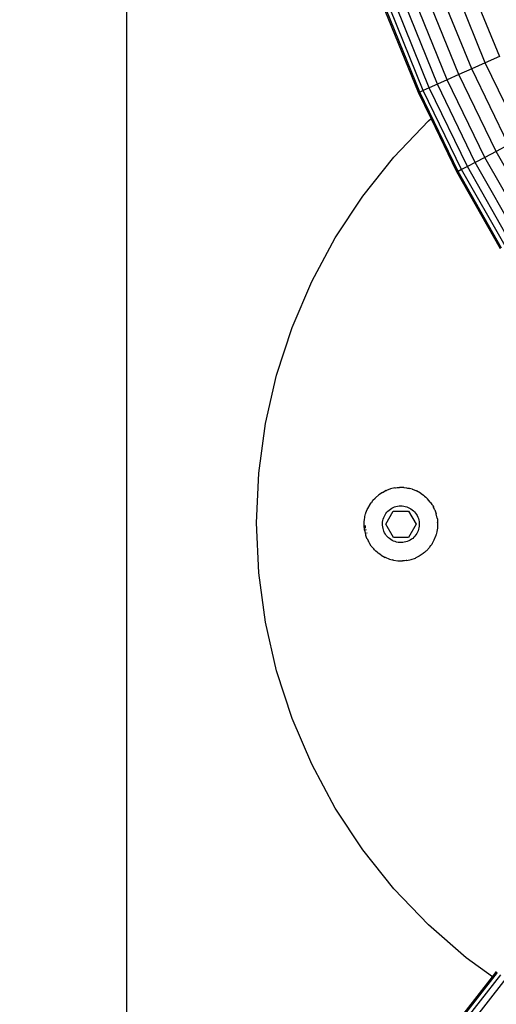
# Model space of a CAD drawing. Units: inches. Extents: x 0 to 520, y -8 to 513.
# Drawn here: x 245 to 254, y 244 to 263 of the extents above; entities that cross this region are included whole.
import ezdxf

# ---------------------------------------------------------------- set-up
doc = ezdxf.new("R2010")
doc.units = ezdxf.units.IN
doc.header["$MEASUREMENT"] = 0
doc.layers.add('VP-EQ', color=7, linetype='Continuous', true_color=0x8a3492)

# ---------------------------------------------------------------- blocks, each defined once
blk = doc.blocks.new('1372')
at = {"color": 7}
for p, q in [((-13.517, 58.125), (-13.517, -14.224)), ((-7.011, 10.914), (-6.421, 9.46)), ((-6.947, 9.226), (-7.552, 10.715)), ((-6.688, 9.341), (-7.285, 10.813)), ((-7.411, 9.02), (-8.027, 10.54)), ((-7.191, 9.118), (-7.801, 10.623)), ((-7.961, 8.776), (-8.592, 10.332)), ((-7.937, 8.786), (-8.568, 10.341)), ((-7.868, 8.817), (-8.497, 10.368)), ((-7.754, 8.867), (-8.38, 10.41)), ((-7.6, 8.936), (-8.222, 10.469)), ((-6.421, 9.46), (-6.688, 9.341)), ((-6.947, 9.226), (-7.191, 9.118)), ((-6.688, 9.341), (-6.947, 9.226)), ((-6.247, 7.779), (-6.947, 9.226)), ((-5.996, 7.911), (-6.688, 9.341)), ((-7.411, 9.02), (-7.6, 8.936)), ((-7.191, 9.118), (-7.411, 9.02)), ((-6.696, 7.543), (-7.411, 9.02)), ((-6.483, 7.655), (-7.191, 9.118)), ((-7.868, 8.817), (-7.937, 8.786)), ((-7.754, 8.867), (-7.868, 8.817)), ((-7.139, 7.311), (-7.868, 8.817)), ((-7.6, 8.936), (-7.754, 8.867)), ((-7.029, 7.369), (-7.754, 8.867)), ((-6.88, 7.447), (-7.6, 8.936)), ((-7.937, 8.786), (-7.961, 8.776)), ((-7.72, 8.279), (-7.961, 8.776)), ((-7.206, 7.276), (-7.937, 8.786)), ((-7.77, 8.235), (-7.72, 8.279)), ((-7.229, 7.264), (-7.72, 8.279)), ((-8.427, 7.549), (-7.77, 8.235)), ((-6.247, 7.779), (-6.483, 7.655)), ((-9.019, 6.806), (-8.427, 7.549)), ((-6.696, 7.543), (-6.88, 7.447)), ((-6.483, 7.655), (-6.696, 7.543)), ((-5.886, 6.117), (-6.696, 7.543)), ((-5.681, 6.242), (-6.483, 7.655)), ((-7.139, 7.311), (-7.206, 7.276)), ((-7.029, 7.369), (-7.139, 7.311)), ((-6.313, 5.856), (-7.139, 7.311)), ((-6.88, 7.447), (-7.029, 7.369)), ((-6.207, 5.92), (-7.029, 7.369)), ((-6.064, 6.008), (-6.88, 7.447)), ((-7.206, 7.276), (-7.229, 7.264)), ((-6.4, 5.803), (-7.229, 7.264)), ((-6.378, 5.816), (-7.206, 7.276)), ((-9.542, 6.013), (-9.019, 6.806)), ((-9.992, 5.177), (-9.542, 6.013)), ((-10.365, 4.304), (-9.992, 5.177)), ((-10.659, 3.4), (-10.365, 4.304)), ((-10.87, 2.474), (-10.659, 3.4)), ((-10.998, 1.533), (-10.87, 2.474)), ((-11.04, 0.584), (-10.998, 1.533)), ((-8.645, 1.166), (-8.715, 1.119)), ((-8.645, 1.166), (-8.592, 1.194)), ((-8.578, 1.2), (-8.592, 1.194)), ((-8.578, 1.2), (-8.569, 1.204)), ((-8.49, 1.232), (-8.569, 1.204)), ((-8.407, 1.251), (-8.49, 1.232)), ((-8.407, 1.251), (-8.395, 1.252)), ((-8.395, 1.252), (-8.364, 1.257)), ((-8.364, 1.257), (-8.335, 1.258)), ((-8.335, 1.258), (-8.323, 1.26)), ((-8.239, 1.258), (-8.323, 1.26)), ((-8.239, 1.258), (-8.23, 1.257)), ((-8.23, 1.257), (-8.186, 1.252)), ((-8.186, 1.252), (-8.166, 1.248)), ((-8.166, 1.248), (-8.155, 1.246)), ((-8.155, 1.246), (-8.145, 1.244)), ((-8.145, 1.244), (-8.128, 1.24)), ((-8.078, 1.226), (-8.128, 1.24)), ((-8.078, 1.226), (-8.073, 1.224)), ((-8.073, 1.224), (-7.995, 1.193)), ((-7.921, 1.152), (-7.995, 1.193)), ((-7.921, 1.152), (-7.917, 1.15)), ((-7.917, 1.15), (-7.911, 1.146)), ((-7.911, 1.146), (-7.863, 1.111)), ((-8.886, 0.934), (-8.879, 0.944)), ((-8.879, 0.944), (-8.863, 0.968)), ((-8.844, 0.993), (-8.863, 0.968)), ((-8.844, 0.993), (-8.837, 1.002)), ((-8.837, 1.002), (-8.833, 1.007)), ((-8.833, 1.007), (-8.827, 1.015)), ((-8.827, 1.015), (-8.786, 1.058)), ((-8.786, 1.058), (-8.78, 1.065)), ((-8.715, 1.119), (-8.78, 1.065)), ((-7.863, 1.111), (-7.852, 1.103)), ((-7.852, 1.103), (-7.843, 1.095)), ((-7.843, 1.095), (-7.818, 1.073)), ((-7.818, 1.073), (-7.799, 1.054)), ((-7.799, 1.054), (-7.79, 1.046)), ((-7.735, 0.981), (-7.79, 1.046)), ((-7.735, 0.981), (-7.731, 0.975)), ((-7.731, 0.975), (-7.704, 0.936)), ((-8.979, 0.704), (-8.967, 0.755)), ((-8.967, 0.755), (-8.961, 0.772)), ((-8.961, 0.772), (-8.959, 0.781)), ((-8.959, 0.781), (-8.954, 0.791)), ((-8.954, 0.791), (-8.948, 0.811)), ((-8.948, 0.811), (-8.93, 0.851)), ((-8.93, 0.851), (-8.927, 0.86)), ((-8.886, 0.934), (-8.927, 0.86)), ((-8.595, 0.739), (-8.579, 0.764)), ((-8.583, 0.56), (-8.439, 0.81)), ((-8.579, 0.764), (-8.561, 0.787)), ((-8.561, 0.787), (-8.54, 0.809)), ((-8.54, 0.809), (-8.518, 0.829)), ((-8.518, 0.829), (-8.495, 0.847)), ((-8.495, 0.847), (-8.47, 0.863)), ((-8.47, 0.863), (-8.443, 0.877)), ((-8.443, 0.877), (-8.416, 0.888)), ((-8.439, 0.81), (-8.15, 0.81)), ((-8.416, 0.888), (-8.388, 0.898)), ((-8.388, 0.898), (-8.359, 0.904)), ((-8.359, 0.904), (-8.329, 0.909)), ((-8.329, 0.909), (-8.3, 0.91)), ((-8.3, 0.91), (-8.27, 0.909)), ((-8.27, 0.909), (-8.24, 0.906)), ((-8.24, 0.906), (-8.211, 0.9)), ((-8.211, 0.9), (-8.183, 0.892)), ((-8.183, 0.892), (-8.155, 0.881)), ((-8.155, 0.881), (-8.128, 0.868)), ((-8.15, 0.81), (-8.006, 0.561)), ((-8.128, 0.868), (-8.103, 0.853)), ((-8.103, 0.853), (-8.079, 0.836)), ((-8.079, 0.836), (-8.056, 0.817)), ((-8.056, 0.817), (-8.035, 0.795)), ((-8.035, 0.795), (-8.016, 0.773)), ((-8.016, 0.773), (-7.999, 0.748)), ((-7.704, 0.936), (-7.694, 0.92)), ((-7.694, 0.92), (-7.688, 0.911)), ((-7.688, 0.911), (-7.677, 0.888)), ((-7.677, 0.888), (-7.674, 0.885)), ((-7.654, 0.842), (-7.674, 0.885)), ((-7.654, 0.842), (-7.651, 0.835)), ((-7.651, 0.835), (-7.649, 0.831)), ((-7.649, 0.831), (-7.629, 0.775)), ((-7.629, 0.775), (-7.622, 0.756)), ((-7.603, 0.673), (-7.622, 0.756)), ((-10.998, -0.364), (-11.04, 0.584)), ((-8.994, 0.579), (-8.992, 0.604)), ((-8.993, 0.543), (-8.994, 0.579)), ((-8.992, 0.616), (-8.991, 0.624)), ((-8.992, 0.604), (-8.992, 0.616)), ((-8.991, 0.624), (-8.99, 0.639)), ((-8.99, 0.639), (-8.98, 0.7)), ((-8.98, 0.7), (-8.979, 0.704)), ((-8.644, 0.57), (-8.642, 0.599)), ((-8.644, 0.54), (-8.644, 0.57)), ((-8.642, 0.599), (-8.638, 0.629)), ((-8.638, 0.629), (-8.63, 0.658)), ((-8.63, 0.658), (-8.621, 0.686)), ((-8.621, 0.686), (-8.609, 0.713)), ((-8.609, 0.713), (-8.595, 0.739)), ((-7.999, 0.748), (-7.984, 0.723)), ((-7.984, 0.723), (-7.972, 0.696)), ((-7.972, 0.696), (-7.961, 0.668)), ((-7.961, 0.668), (-7.953, 0.639)), ((-7.953, 0.639), (-7.948, 0.61)), ((-7.948, 0.61), (-7.945, 0.58)), ((-7.945, 0.58), (-7.944, 0.551)), ((-7.603, 0.673), (-7.603, 0.668)), ((-7.603, 0.668), (-7.601, 0.66)), ((-7.601, 0.66), (-7.595, 0.601)), ((-7.595, 0.594), (-7.595, 0.601)), ((-7.595, 0.594), (-7.595, 0.589)), ((-7.595, 0.589), (-7.595, 0.578)), ((-7.595, 0.578), (-7.595, 0.541)), ((-8.994, 0.531), (-8.993, 0.543)), ((-8.993, 0.52), (-8.994, 0.531)), ((-8.987, 0.461), (-8.993, 0.52)), ((-8.986, 0.453), (-8.987, 0.461)), ((-8.985, 0.447), (-8.986, 0.453)), ((-8.985, 0.447), (-8.966, 0.365)), ((-8.976, 0.537), (-8.972, 0.493)), ((-8.972, 0.493), (-8.97, 0.486)), ((-8.965, 0.464), (-8.96, 0.446)), ((-8.948, 0.402), (-8.943, 0.392)), ((-8.641, 0.511), (-8.644, 0.54)), ((-8.635, 0.481), (-8.641, 0.511)), ((-8.627, 0.453), (-8.635, 0.481)), ((-8.617, 0.425), (-8.627, 0.453)), ((-8.604, 0.398), (-8.617, 0.425)), ((-8.59, 0.372), (-8.604, 0.398)), ((-8.438, 0.31), (-8.583, 0.56)), ((-8.006, 0.561), (-8.15, 0.31)), ((-7.994, 0.381), (-8.01, 0.356)), ((-7.979, 0.407), (-7.994, 0.381)), ((-7.968, 0.435), (-7.979, 0.407)), ((-7.958, 0.463), (-7.968, 0.435)), ((-7.951, 0.492), (-7.958, 0.463)), ((-7.946, 0.521), (-7.951, 0.492)), ((-7.944, 0.551), (-7.946, 0.521)), ((-7.609, 0.417), (-7.622, 0.365)), ((-7.608, 0.421), (-7.609, 0.417)), ((-7.599, 0.482), (-7.608, 0.421)), ((-7.598, 0.496), (-7.599, 0.482)), ((-7.597, 0.505), (-7.598, 0.496)), ((-7.596, 0.516), (-7.597, 0.505)), ((-7.595, 0.541), (-7.596, 0.516)), ((-8.964, 0.357), (-8.966, 0.365)), ((-8.96, 0.345), (-8.964, 0.357)), ((-8.94, 0.29), (-8.96, 0.345)), ((-8.938, 0.285), (-8.94, 0.29)), ((-8.935, 0.279), (-8.938, 0.285)), ((-8.935, 0.279), (-8.914, 0.236)), ((-8.905, 0.219), (-8.914, 0.236)), ((-8.9, 0.21), (-8.905, 0.219)), ((-8.894, 0.201), (-8.9, 0.21)), ((-8.885, 0.184), (-8.894, 0.201)), ((-8.572, 0.348), (-8.59, 0.372)), ((-8.553, 0.325), (-8.572, 0.348)), ((-8.533, 0.304), (-8.553, 0.325)), ((-8.51, 0.285), (-8.533, 0.304)), ((-8.486, 0.267), (-8.51, 0.285)), ((-8.46, 0.252), (-8.486, 0.267)), ((-8.434, 0.239), (-8.46, 0.252)), ((-8.15, 0.31), (-8.438, 0.31)), ((-8.406, 0.229), (-8.434, 0.239)), ((-8.377, 0.22), (-8.406, 0.229)), ((-8.348, 0.214), (-8.377, 0.22)), ((-8.319, 0.211), (-8.348, 0.214)), ((-8.289, 0.21), (-8.319, 0.211)), ((-8.259, 0.212), (-8.289, 0.21)), ((-8.23, 0.216), (-8.259, 0.212)), ((-8.201, 0.223), (-8.23, 0.216)), ((-8.173, 0.232), (-8.201, 0.223)), ((-8.145, 0.244), (-8.173, 0.232)), ((-8.119, 0.257), (-8.145, 0.244)), ((-8.094, 0.273), (-8.119, 0.257)), ((-8.07, 0.291), (-8.094, 0.273)), ((-8.048, 0.311), (-8.07, 0.291)), ((-8.028, 0.333), (-8.048, 0.311)), ((-8.01, 0.356), (-8.028, 0.333)), ((-7.702, 0.187), (-7.662, 0.261)), ((-7.662, 0.261), (-7.63, 0.339)), ((-7.628, 0.349), (-7.63, 0.339)), ((-7.622, 0.365), (-7.628, 0.349)), ((-8.858, 0.145), (-8.885, 0.184)), ((-8.853, 0.139), (-8.858, 0.145)), ((-8.851, 0.136), (-8.853, 0.139)), ((-8.812, 0.09), (-8.851, 0.136)), ((-8.799, 0.075), (-8.812, 0.09)), ((-8.79, 0.067), (-8.799, 0.075)), ((-8.771, 0.048), (-8.79, 0.067)), ((-8.745, 0.026), (-8.771, 0.048)), ((-8.736, 0.018), (-8.745, 0.026)), ((-8.732, 0.014), (-8.736, 0.018)), ((-8.732, 0.014), (-8.726, 0.009)), ((-8.677, -0.025), (-8.726, 0.009)), ((-7.873, 0.001), (-7.944, -0.046)), ((-7.864, 0.009), (-7.873, 0.001)), ((-7.846, 0.022), (-7.864, 0.009)), ((-7.817, 0.049), (-7.846, 0.022)), ((-7.809, 0.056), (-7.817, 0.049)), ((-7.809, 0.056), (-7.752, 0.118)), ((-7.745, 0.128), (-7.752, 0.118)), ((-7.745, 0.128), (-7.725, 0.153)), ((-7.709, 0.177), (-7.725, 0.153)), ((-7.702, 0.187), (-7.709, 0.177)), ((-8.668, -0.032), (-8.677, -0.025)), ((-8.668, -0.032), (-8.594, -0.072)), ((-8.586, -0.076), (-8.594, -0.072)), ((-8.573, -0.082), (-8.586, -0.076)), ((-8.515, -0.104), (-8.573, -0.082)), ((-8.511, -0.105), (-8.515, -0.104)), ((-8.511, -0.105), (-8.46, -0.12)), ((-8.443, -0.123), (-8.46, -0.12)), ((-8.434, -0.126), (-8.443, -0.123)), ((-8.434, -0.126), (-8.35, -0.138)), ((-8.35, -0.138), (-8.265, -0.139)), ((-8.253, -0.138), (-8.265, -0.139)), ((-8.224, -0.136), (-8.253, -0.138)), ((-8.193, -0.132), (-8.224, -0.136)), ((-8.181, -0.131), (-8.193, -0.132)), ((-8.181, -0.131), (-8.099, -0.112)), ((-8.099, -0.112), (-8.019, -0.083)), ((-8.011, -0.079), (-8.019, -0.083)), ((-7.996, -0.073), (-8.011, -0.079)), ((-7.944, -0.046), (-7.996, -0.073)), ((-10.87, -1.306), (-10.998, -0.364)), ((-10.659, -2.232), (-10.87, -1.306)), ((-10.365, -3.135), (-10.659, -2.232)), ((-9.992, -4.008), (-10.365, -3.135)), ((-9.542, -4.845), (-9.992, -4.008)), ((-9.019, -5.637), (-9.542, -4.845)), ((-8.427, -6.38), (-9.019, -5.637)), ((-7.77, -7.066), (-8.427, -6.38)), ((-7.055, -7.691), (-7.77, -7.066)), ((-6.554, -8.055), (-7.055, -7.691)), ((-7.373, -9.106), (-6.554, -8.055)), ((-7.353, -9.122), (-6.455, -7.97)), ((-7.295, -9.171), (-6.394, -8.014)), ((-6.554, -8.055), (-6.476, -7.954)), ((-7.2, -9.25), (-6.294, -8.087))]:
    blk.add_line(p, q, dxfattribs=at)

msp = doc.modelspace()

# ---------------------------------------------------------------- linework, layer by layer
at = {"layer": 'VP-EQ', "color": 7}
msp.add_circle((260.129, 252.574), 260.232, dxfattribs=at)

# ---------------------------------------------------------------- block references
at = {"layer": 'VP-EQ'}
msp.add_blockref('1372', (260.127, 252.578), dxfattribs=at)

doc.saveas('drawing.dxf')
